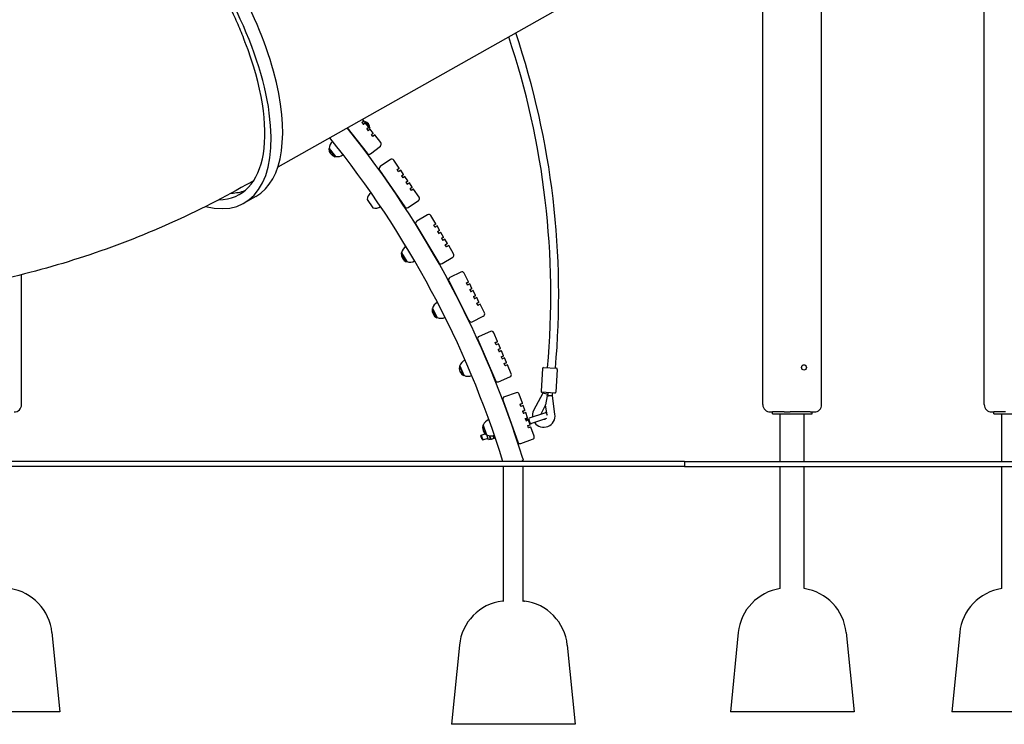
# Model space of a CAD drawing. Units: millimetres. Extents: x 5578 to 38488, y 746 to 28179.
# Drawn here: x 11094 to 13084, y 18417 to 19842 of the extents above; entities that cross this region are included whole.
import ezdxf

# ---------------------------------------------------------------- set-up
doc = ezdxf.new("R2010")
doc.units = ezdxf.units.MM
doc.layers.add('Widoczne (ISO)', color=255, linetype='Continuous')

msp = doc.modelspace()

# ---------------------------------------------------------------- linework, layer by layer
at = {"layer": 'Widoczne (ISO)'}
for p, q in [((12540.443, 20065.246), (11615.937, 19543.54)), ((12596.186, 19063.367), (12596.186, 20005.367)), ((12714.977, 19063.367), (12714.977, 20005.367)), ((13043.686, 19063.367), (13043.686, 20005.367)), ((11789.734, 19636.711), (11787.062, 19640.107)), ((11756.221, 19622.703), (11796.543, 19571.451)), ((11785.804, 19633.619), (11789.734, 19636.711)), ((11785.804, 19633.619), (11788.896, 19629.689)), ((11789.65, 19636.009), (11786.113, 19633.226)), ((11788.587, 19630.082), (11792.123, 19632.865)), ((11792.825, 19632.781), (11788.896, 19629.689)), ((11789.65, 19636.009), (11789.734, 19636.711)), ((11791.724, 19635.445), (11791.11, 19634.962)), ((11791.11, 19634.962), (11792.825, 19632.781)), ((11791.724, 19635.445), (11801.957, 19622.438)), ((11792.123, 19632.865), (11792.825, 19632.781)), ((11799.627, 19624.136), (11792.825, 19632.781)), ((11795.697, 19621.044), (11799.627, 19624.136)), ((11795.697, 19621.044), (11798.789, 19617.115)), ((11799.543, 19623.434), (11796.007, 19620.651)), ((11798.48, 19617.508), (11802.016, 19620.29)), ((11802.719, 19620.206), (11798.789, 19617.115)), ((11799.543, 19623.434), (11799.627, 19624.136)), ((11799.627, 19624.136), (11801.343, 19621.955)), ((11801.957, 19622.438), (11801.343, 19621.955)), ((11802.016, 19620.29), (11802.719, 19620.206)), ((11808.902, 19612.347), (11802.719, 19620.206)), ((11766.864, 19609.175), (11766.862, 19609.174)), ((11770.574, 19604.459), (11770.572, 19604.458)), ((11804.972, 19609.255), (11808.902, 19612.347)), ((11808.064, 19605.326), (11804.972, 19609.255)), ((11808.818, 19611.645), (11805.281, 19608.862)), ((11807.755, 19605.719), (11811.291, 19608.501)), ((11811.993, 19608.417), (11808.064, 19605.326)), ((11808.818, 19611.645), (11808.902, 19612.347)), ((11811.291, 19608.501), (11811.993, 19608.417)), ((11824.051, 19593.092), (11811.993, 19608.417)), ((11719.548, 19581.174), (11718.762, 19580.556)), ((11718.762, 19580.556), (11731.438, 19564.445)), ((11719.548, 19581.174), (11732.224, 19565.063)), ((11803.565, 19570.613), (11823.213, 19586.071)), ((11732.224, 19565.063), (11731.438, 19564.445)), ((11843.47, 19558.513), (11822.853, 19544.373)), ((11861.45, 19541.136), (11850.421, 19557.218)), ((11857.327, 19538.308), (11861.45, 19541.136)), ((11861.321, 19540.441), (11857.61, 19537.896)), ((11861.321, 19540.441), (11861.45, 19541.136)), ((11821.557, 19537.422), (11872.461, 19463.2)), ((11860.155, 19534.185), (11857.327, 19538.308)), ((11859.872, 19534.597), (11863.583, 19537.143)), ((11864.278, 19537.013), (11860.155, 19534.185)), ((11863.583, 19537.143), (11864.278, 19537.013)), ((11869.934, 19528.766), (11864.278, 19537.013)), ((11865.811, 19525.938), (11869.934, 19528.766)), ((11865.811, 19525.938), (11868.639, 19521.815)), ((11869.805, 19528.071), (11866.094, 19525.526)), ((11868.356, 19522.227), (11872.067, 19524.772)), ((11872.762, 19524.643), (11868.639, 19521.815)), ((11869.805, 19528.071), (11869.934, 19528.766)), ((11872.067, 19524.772), (11872.762, 19524.643)), ((11878.984, 19515.571), (11872.762, 19524.643)), ((11567.178, 19516.025), (11552.281, 19507.618)), ((11874.86, 19512.743), (11878.984, 19515.571)), ((11874.86, 19512.743), (11877.688, 19508.62)), ((11878.854, 19514.876), (11875.143, 19512.331)), ((11877.406, 19509.032), (11881.117, 19511.577)), ((11881.812, 19511.448), (11877.688, 19508.62)), ((11878.854, 19514.876), (11878.984, 19515.571)), ((11881.117, 19511.577), (11881.812, 19511.448)), ((11887.468, 19503.201), (11881.812, 19511.448)), ((11883.344, 19500.373), (11887.468, 19503.201)), ((11886.172, 19496.25), (11883.344, 19500.373)), ((11887.338, 19502.506), (11883.627, 19499.961)), ((11887.338, 19502.506), (11887.468, 19503.201)), ((11571.728, 19484.247), (11548.455, 19470.911)), ((11885.89, 19496.662), (11889.601, 19499.207)), ((11890.296, 19499.078), (11886.172, 19496.25)), ((11889.601, 19499.207), (11890.296, 19499.078)), ((11901.325, 19482.996), (11890.296, 19499.078)), ((11796.267, 19477.939), (11807.861, 19461.033)), ((11879.412, 19461.905), (11900.029, 19476.045)), ((11918.441, 19447.222), (11896.943, 19434.46)), ((11935.246, 19428.706), (11925.292, 19445.474)), ((11895.196, 19427.609), (11941.136, 19350.217)), ((11930.947, 19426.154), (11935.246, 19428.706)), ((11933.499, 19421.854), (11930.947, 19426.154)), ((11935.072, 19428.021), (11931.202, 19425.724)), ((11933.244, 19422.284), (11937.113, 19424.581)), ((11937.799, 19424.407), (11933.499, 19421.854)), ((11935.072, 19428.021), (11935.246, 19428.706)), ((11937.113, 19424.581), (11937.799, 19424.407)), ((11942.903, 19415.808), (11937.799, 19424.407)), ((11938.603, 19413.255), (11942.903, 19415.808)), ((11938.603, 19413.255), (11941.156, 19408.956)), ((11942.728, 19415.122), (11938.859, 19412.825)), ((11940.9, 19409.386), (11944.77, 19411.683)), ((11945.455, 19411.508), (11941.156, 19408.956)), ((11942.728, 19415.122), (11942.903, 19415.808)), ((11944.77, 19411.683), (11945.455, 19411.508)), ((11951.07, 19402.049), (11945.455, 19411.508)), ((11946.771, 19399.497), (11951.07, 19402.049)), ((11950.895, 19401.364), (11947.026, 19399.067)), ((11950.895, 19401.364), (11951.07, 19402.049)), ((11946.771, 19399.497), (11949.323, 19395.197)), ((11949.068, 19395.627), (11952.937, 19397.924)), ((11953.622, 19397.749), (11949.323, 19395.197)), ((11952.937, 19397.924), (11953.622, 19397.749)), ((11958.727, 19389.15), (11953.622, 19397.749)), ((11954.427, 19386.598), (11958.727, 19389.15)), ((11956.98, 19382.299), (11954.427, 19386.598)), ((11958.552, 19388.465), (11954.683, 19386.168)), ((11956.724, 19382.729), (11960.594, 19385.026)), ((11961.279, 19384.851), (11956.98, 19382.299)), ((11958.552, 19388.465), (11958.727, 19389.15)), ((11960.594, 19385.026), (11961.279, 19384.851)), ((11971.233, 19368.083), (11961.279, 19384.851)), ((11866.069, 19369.907), (11865.209, 19369.397)), ((11865.209, 19369.397), (11875.673, 19351.769)), ((11866.069, 19369.907), (11876.533, 19352.279)), ((11947.988, 19348.47), (11969.486, 19361.231)), ((11876.533, 19352.279), (11875.673, 19351.769)), ((11098.081, 19063.367), (11098.081, 19325.924)), ((11985.972, 19331.265), (11963.686, 19319.937)), ((12001.531, 19311.69), (11992.695, 19329.073)), ((11961.494, 19313.214), (12002.275, 19232.984)), ((11997.074, 19309.424), (12001.531, 19311.69)), ((11999.339, 19304.967), (11997.074, 19309.424)), ((12001.312, 19311.018), (11997.3, 19308.979)), ((11999.113, 19305.413), (12003.124, 19307.452)), ((12003.797, 19307.233), (11999.339, 19304.967)), ((12001.312, 19311.018), (12001.531, 19311.69)), ((12003.124, 19307.452), (12003.797, 19307.233)), ((12008.328, 19298.318), (12003.797, 19307.233)), ((12003.87, 19296.053), (12008.328, 19298.318)), ((12003.87, 19296.053), (12006.136, 19291.595)), ((12008.109, 19297.646), (12004.097, 19295.607)), ((12005.909, 19292.041), (12009.921, 19294.08)), ((12010.593, 19293.861), (12006.136, 19291.595)), ((12008.109, 19297.646), (12008.328, 19298.318)), ((12009.921, 19294.08), (12010.593, 19293.861)), ((12015.578, 19284.055), (12010.593, 19293.861)), ((12011.12, 19281.789), (12015.578, 19284.055)), ((12011.12, 19281.789), (12013.386, 19277.332)), ((12015.358, 19283.383), (12011.347, 19281.344)), ((12015.358, 19283.383), (12015.578, 19284.055)), ((12013.159, 19277.778), (12017.171, 19279.817)), ((12017.843, 19279.598), (12013.386, 19277.332)), ((12017.171, 19279.817), (12017.843, 19279.598)), ((12022.374, 19270.683), (12017.843, 19279.598)), ((12017.917, 19268.418), (12022.374, 19270.683)), ((12020.183, 19263.96), (12017.917, 19268.418)), ((12022.155, 19270.011), (12018.144, 19267.972)), ((12019.956, 19264.406), (12023.968, 19266.445)), ((12024.64, 19266.226), (12020.183, 19263.96)), ((12022.155, 19270.011), (12022.374, 19270.683)), ((12023.968, 19266.445), (12024.64, 19266.226)), ((12033.476, 19248.843), (12024.64, 19266.226)), ((11928.656, 19257.541), (11927.765, 19257.088)), ((11927.765, 19257.088), (11937.054, 19238.814)), ((11928.656, 19257.541), (11937.945, 19239.267)), ((12008.998, 19230.792), (12031.284, 19242.12)), ((11937.945, 19239.267), (11937.054, 19238.814)), ((12045.775, 19211.14), (12022.796, 19201.294)), ((12060.021, 19190.589), (12052.341, 19208.513)), ((12020.169, 19194.729), (12055.615, 19112.003)), ((12055.425, 19188.62), (12060.021, 19190.589)), ((12057.394, 19184.024), (12055.425, 19188.62)), ((12059.758, 19189.933), (12055.622, 19188.16)), ((12057.197, 19184.484), (12061.333, 19186.256)), ((12061.99, 19185.993), (12057.394, 19184.024)), ((12059.758, 19189.933), (12060.021, 19190.589)), ((12061.333, 19186.256), (12061.99, 19185.993)), ((12065.928, 19176.802), (12061.99, 19185.993)), ((12061.332, 19174.832), (12065.928, 19176.802)), ((12061.332, 19174.832), (12063.301, 19170.236)), ((12065.665, 19176.145), (12061.529, 19174.373)), ((12063.105, 19170.696), (12067.241, 19172.468)), ((12067.897, 19172.206), (12063.301, 19170.236)), ((12065.665, 19176.145), (12065.928, 19176.802)), ((12067.241, 19172.468), (12067.897, 19172.206)), ((12067.634, 19160.126), (12072.23, 19162.095)), ((12072.23, 19162.095), (12067.897, 19172.206)), ((12071.967, 19161.438), (12072.23, 19162.095)), ((12067.634, 19160.126), (12069.603, 19155.53)), ((12071.967, 19161.438), (12067.831, 19159.666)), ((12069.406, 19155.989), (12073.542, 19157.762)), ((12074.199, 19157.499), (12069.603, 19155.53)), ((12073.541, 19146.338), (12078.137, 19148.307)), ((12075.511, 19141.742), (12073.541, 19146.338)), ((12073.542, 19157.762), (12074.199, 19157.499)), ((12077.875, 19147.651), (12073.738, 19145.878)), ((12078.137, 19148.307), (12074.199, 19157.499)), ((12075.314, 19142.202), (12079.45, 19143.974)), ((12080.106, 19143.711), (12075.511, 19141.742)), ((12077.875, 19147.651), (12078.137, 19148.307)), ((12079.45, 19143.974), (12080.106, 19143.711)), ((12087.786, 19125.787), (12080.106, 19143.711)), ((11983.76, 19141.323), (11982.841, 19140.929)), ((11982.841, 19140.929), (11990.915, 19122.086)), ((11983.76, 19141.323), (11991.834, 19122.48)), ((11991.834, 19122.48), (11990.915, 19122.086)), ((12150.806, 19136.383), (12147.907, 19090.475)), ((12152.928, 19138.253), (12178.876, 19136.614)), ((12180.746, 19134.492), (12177.847, 19088.584)), ((12062.18, 19109.376), (12085.16, 19119.222)), ((12097.594, 19087.361), (12074.02, 19079.039)), ((12110.464, 19065.922), (12103.973, 19084.31)), ((12151.735, 19086.707), (12132.991, 19051.3)), ((12175.725, 19086.714), (12149.777, 19088.353)), ((12151.83, 19088.223), (12151.735, 19086.707)), ((12159.604, 19084.487), (12151.735, 19086.707)), ((12161.38, 19083.986), (12159.604, 19084.487)), ((12070.969, 19072.659), (12100.929, 18987.792)), ((12105.75, 19064.258), (12110.464, 19065.922)), ((12107.414, 19059.543), (12105.75, 19064.258)), ((12110.159, 19065.284), (12105.916, 19063.786)), ((12110.159, 19065.284), (12110.464, 19065.922)), ((12157.261, 19062.973), (12147.219, 19044.006)), ((12160.425, 19080.955), (12157.261, 19062.973)), ((12160.158, 19042.183), (12157.261, 19062.973)), ((12160.425, 19080.955), (12162.824, 19080.972)), ((12170.887, 19081.028), (12162.824, 19080.972)), ((12176.087, 19043.716), (12170.887, 19081.028)), ((12107.248, 19060.015), (12111.491, 19061.513)), ((12112.129, 19061.208), (12107.414, 19059.543)), ((12110.743, 19050.113), (12115.458, 19051.778)), ((12110.743, 19050.113), (12112.407, 19045.399)), ((12115.153, 19051.14), (12110.909, 19049.642)), ((12111.491, 19061.513), (12112.129, 19061.208)), ((12115.458, 19051.778), (12112.129, 19061.208)), ((12112.241, 19045.87), (12116.484, 19047.368)), ((12117.122, 19047.063), (12112.407, 19045.399)), ((12115.153, 19051.14), (12115.458, 19051.778)), ((12116.484, 19047.368), (12117.122, 19047.063)), ((12120.784, 19036.69), (12117.122, 19047.063)), ((12124.946, 19036.299), (12155.565, 19046.894)), ((12159.127, 19045.163), (12160.158, 19042.183)), ((12611.186, 19048.367), (12615.581, 19048.367)), ((12639.095, 19048.367), (12615.581, 19048.367)), ((12615.581, 19044.367), (12615.581, 19048.367)), ((12615.581, 19044.367), (12695.581, 19044.367)), ((12631.431, 18948.367), (12631.431, 19044.367)), ((12639.095, 19048.367), (12643.686, 19048.367)), ((12643.686, 19048.367), (12651.637, 19048.367)), ((12692.026, 19048.367), (12651.637, 19048.367)), ((12679.731, 18948.367), (12679.731, 19044.367)), ((12692.026, 19048.367), (12699.977, 19048.367)), ((12695.581, 19044.367), (12695.581, 19048.367)), ((13058.686, 19048.367), (13063.081, 19048.367)), ((13086.595, 19048.367), (13063.081, 19048.367)), ((13063.081, 19044.367), (13063.081, 19048.367)), ((13063.081, 19044.367), (13143.081, 19044.367)), ((13078.931, 18948.367), (13078.931, 19044.367)), ((12116.069, 19035.026), (12120.784, 19036.69)), ((12116.069, 19035.026), (12117.733, 19030.311)), ((12120.479, 19036.052), (12116.235, 19034.554)), ((12116.968, 19032.48), (12123.26, 19034.657)), ((12117.567, 19030.783), (12121.81, 19032.281)), ((12122.448, 19031.976), (12117.733, 19030.311)), ((12120.479, 19036.052), (12120.784, 19036.69)), ((12121.81, 19032.281), (12122.448, 19031.976)), ((12125.777, 19022.546), (12122.448, 19031.976)), ((12123.255, 19034.673), (12123.849, 19032.956)), ((12124.895, 19029.932), (12123.849, 19032.956)), ((12125.942, 19026.908), (12124.895, 19029.932)), ((12125.022, 19024.685), (12126.53, 19025.207)), ((12125.942, 19026.908), (12126.536, 19025.191)), ((12159.152, 19035.437), (12128.87, 19024.958)), ((12027.18, 19001.409), (12034.855, 19004.065)), ((12031.145, 19021.749), (12030.202, 19021.416)), ((12030.202, 19021.416), (12037.026, 19002.085)), ((12031.145, 19021.749), (12037.969, 19002.418)), ((12088.602, 19022.664), (12088.617, 19022.669)), ((12091.87, 19013.213), (12091.946, 19013.239)), ((12121.062, 19020.881), (12125.777, 19022.546)), ((12122.727, 19016.167), (12121.062, 19020.881)), ((12125.472, 19021.908), (12121.229, 19020.41)), ((12122.56, 19016.638), (12126.804, 19018.136)), ((12127.441, 19017.831), (12122.727, 19016.167)), ((12125.472, 19021.908), (12125.777, 19022.546)), ((12126.804, 19018.136), (12127.441, 19017.831)), ((12133.933, 18999.443), (12127.441, 19017.831)), ((12026.562, 19000.137), (12027.18, 19001.409)), ((12029.178, 18992.577), (12026.562, 19000.137)), ((12027.18, 19001.409), (12030.451, 18991.959)), ((12029.178, 18992.577), (12030.451, 18991.959)), ((12030.451, 18991.959), (12040.846, 18995.556)), ((12037.969, 19002.418), (12037.026, 19002.085)), ((12042.056, 18992.06), (12038.593, 19002.067)), ((12045.836, 18993.368), (12042.056, 18992.06)), ((12045.836, 18993.368), (12043.453, 19000.255)), ((12045.836, 18993.368), (12046.534, 18992.763)), ((12047.336, 18993.04), (12046.534, 18992.763)), ((12052.419, 18994.799), (12047.336, 18993.04)), ((12053.821, 18994.755), (12051.903, 19000.299)), ((12053.221, 18995.077), (12052.419, 18994.799)), ((12053.396, 18995.984), (12053.221, 18995.077)), ((12055.685, 18995.4), (12053.821, 18994.755)), ((12107.308, 18984.742), (12130.882, 18993.064)), ((12437.518, 18948.367), (10488.933, 18948.367)), ((12109.973, 18951.086), (12111.973, 18951.388)), ((12111.081, 18954.273), (12111.973, 18951.388)), ((12111.973, 18948.367), (12111.973, 18951.388)), ((12437.518, 18948.367), (13387.518, 18948.367)), ((12437.518, 18948.367), (12437.518, 18938.367)), ((12437.518, 18938.367), (10488.933, 18938.367)), ((12071.973, 18665.341), (12071.973, 18938.367)), ((12111.973, 18665.341), (12111.973, 18938.367)), ((12437.518, 18938.367), (13387.518, 18938.367)), ((12631.431, 18691.289), (12631.431, 18938.367)), ((12679.731, 18691.289), (12679.731, 18938.367)), ((13078.931, 18691.289), (13078.931, 18938.367)), ((11159.586, 18602.318), (11175.581, 18442.367)), ((12546.576, 18602.318), (12530.581, 18442.367)), ((12764.586, 18602.318), (12780.581, 18442.367)), ((12994.076, 18602.318), (12978.081, 18442.367)), ((11982.968, 18576.818), (11966.973, 18416.867)), ((12200.978, 18576.818), (12216.973, 18416.867)), ((11175.581, 18442.367), (10925.581, 18442.367)), ((12780.581, 18442.367), (12530.581, 18442.367)), ((13228.081, 18442.367), (12978.081, 18442.367)), ((12216.973, 18416.867), (11966.973, 18416.867))]:
    msp.add_line(p, q, dxfattribs=at)
for centre, radius, start, end in [((10527.703, 19285.702), 1639.894, 354.823673, 18.530252), ((10527.703, 19285.702), 1655.882, 354.838764, 18.636825), ((10181.153, 18357.804), 2020, 17.174431, 38.767576), ((11789.373, 19623.067), 12.6, 357.141621, 79.245974), ((10181.153, 18357.804), 1980, 17.353386, 38.957822), ((11737.683, 19582.4), 19.01, 185.566093, 250.821503), ((11738.487, 19580.552), 18.949, 128.414466, 178.119377), ((11820.121, 19590), 5, 308.193798, 38.193798), ((11736.077, 19583.616), 18.949, 258.268218, 307.97313), ((11800.473, 19574.542), 5, 218.193798, 308.193798), ((11825.681, 19540.25), 5, 124.443798, 214.443798), ((11846.298, 19554.39), 5, 34.443798, 124.443798), ((11815.124, 19476.08), 18.949, 124.664466, 174.369377), ((11897.201, 19480.168), 5, 304.443798, 34.443798), ((11812.92, 19479.295), 18.949, 254.518218, 304.22313), ((11876.584, 19466.028), 5, 214.443798, 304.443798), ((11920.993, 19442.922), 5, 30.693798, 120.693798), ((11899.495, 19430.161), 5, 120.693798, 210.693798), ((11884.765, 19366.819), 18.949, 120.914466, 170.619377), ((11884.209, 19368.755), 19.01, 178.066093, 243.321503), ((11966.933, 19365.53), 5, 300.693798, 30.693798), ((11882.775, 19370.171), 18.949, 250.768218, 300.47313), ((11945.436, 19352.769), 5, 210.693798, 300.693798), ((11988.238, 19326.808), 5, 26.943798, 116.943798), ((11965.952, 19315.48), 5, 116.943798, 206.943798), ((11947.11, 19253.237), 18.949, 117.164466, 166.869377), ((11946.682, 19255.206), 19.01, 174.316093, 239.571503), ((12029.018, 19246.577), 5, 296.943798, 26.943798), ((11945.343, 19256.712), 18.949, 247.018218, 296.72313), ((12006.732, 19235.249), 5, 206.943798, 296.943798), ((12047.745, 19206.544), 5, 23.193798, 113.193798), ((12024.765, 19196.698), 5, 113.193798, 203.193798), ((12001.893, 19135.82), 18.949, 113.414466, 163.119377), ((12001.594, 19137.813), 19.01, 170.566093, 235.821503), ((12000.358, 19139.404), 18.949, 243.268218, 292.97313), ((12083.191, 19123.818), 5, 293.193798, 23.193798), ((12152.802, 19136.257), 2, 86.386285, 176.386285), ((12178.75, 19134.618), 2, 356.386285, 86.386285), ((12060.211, 19113.972), 5, 203.193798, 293.193798), ((12099.258, 19082.646), 5, 19.443798, 109.443798), ((12149.903, 19090.349), 2, 176.386285, 266.386285), ((10527.703, 19285.702), 1655.882, 352.89982, 353.107094), ((12175.851, 19088.71), 2, 266.386285, 356.386285), ((11083.081, 19063.367), 15, 270, 0), ((12075.684, 19074.324), 5, 109.443798, 199.443798), ((12611.186, 19063.367), 15, 180, 270), ((12699.977, 19063.367), 15, 270, 0), ((13058.686, 19063.367), 15, 180, 270), ((12153.313, 19040.542), 22.994, 152.103965, 185.848177), ((12153.313, 19040.542), 22.994, 216.116527, 7.93355), ((12156.481, 19044.248), 2.8, 19.087765, 109.087765), ((12048.879, 19015.073), 18.949, 109.664466, 159.369377), ((12125.862, 19033.652), 2.8, 109.087765, 158.62452), ((12127.955, 19027.604), 2.8, 239.551011, 289.087765), ((12153.313, 19040.542), 7.006, 273.065105, 305.110426), ((12048.712, 19017.08), 19.01, 166.816093, 232.071503), ((12047.582, 19018.748), 18.949, 239.518218, 289.22313), ((12105.644, 18989.457), 5, 199.443798, 289.443798), ((12129.218, 18997.779), 5, 289.443798, 19.443798), ((11060.083, 18592.367), 100, 5.710593, 81.57657), ((12646.08, 18592.367), 100, 98.42343, 174.289407), ((12665.083, 18592.367), 100, 5.710593, 81.57657), ((13093.58, 18592.367), 100, 98.42343, 174.289407), ((12082.472, 18566.867), 100, 97.302593, 174.289407), ((12101.474, 18566.867), 100, 5.710593, 82.697407)]:
    msp.add_arc(centre, radius, start, end, dxfattribs=at)
for centre, major_axis, start_param, end_param in [((11370.87, 19834.778), (-200.858, 350.531), 3.14159265, 6.28318531), ((11347.597, 19821.442), (-200.858, 350.531), 2.73539843, 6.45797159), ((11347.597, 19821.442), (190.915, -333.178), 6.03860329, 7.53165897), ((11370.87, 19834.778), (190.915, -333.178), 6.04885015, 6.20512743)]:
    msp.add_ellipse(centre, major_axis=major_axis, ratio=0.44788476, start_param=start_param, end_param=end_param, dxfattribs=at)
msp.add_ellipse((12679.331, 19138.367), major_axis=(0, 5.5), ratio=0.8660254, dxfattribs=at)
for points, knots in [([(11549.614, 19797.006), (11549.395, 19797.591), (11549.176, 19798.176), (11544.701, 19810.079), (11540.195, 19821.215), (11531.047, 19842.501), (11525.981, 19853.638), (11515.035, 19876.275), (11509.154, 19887.776), (11496.843, 19910.541), (11490.411, 19921.811), (11477.354, 19943.56), (11470.73, 19954.04), (11457.732, 19973.707), (11450.756, 19983.803), (11436.168, 20003.882), (11428.555, 20013.863), (11413.064, 20033.163), (11405.183, 20042.484), (11389.569, 20060.034), (11381.835, 20068.263), (11366.967, 20083.314), (11359.144, 20090.834), (11343.135, 20105.297), (11334.95, 20112.239), (11318.639, 20125.134), (11310.51, 20131.088), (11294.716, 20141.767), (11287.051, 20146.49), (11272.577, 20154.636), (11265.097, 20158.434), (11250.106, 20165.08), (11242.595, 20167.927), (11227.947, 20172.454), (11220.807, 20174.136), (11207.239, 20176.317), (11200.81, 20176.818), (11194.871, 20176.818)], [-174.81874813, -174.81874813, -174.81874813, -174.81874813, -174.63463958, -174.63463958, -171.07018953, -171.07018953, -167.50559296, -167.50559296, -163.94099638, -163.94099638, -160.3763998, -160.3763998, -156.81180322, -156.81180322, -153.24744036, -153.24744036, -149.6830775, -149.6830775, -146.11871464, -146.11871464, -142.55435178, -142.55435178, -138.99052457, -138.99052457, -135.42669737, -135.42669737, -131.86287016, -131.86287016, -128.29904296, -128.29904296, -124.7358008, -124.7358008, -121.17255863, -121.17255863, -117.60931647, -117.60931647, -114.04607431, -114.04607431, -114.04607431, -114.04607431]), ([(11552.281, 19507.618), (11498.405, 19477.216), (11443.145, 19449.538), (11330.324, 19399.958), (11272.765, 19378.056), (11155.867, 19340.3), (11096.529, 19324.446), (10976.639, 19298.993), (10916.088, 19289.395), (10794.37, 19276.581), (10733.203, 19273.367), (10672.036, 19273.367)], [2.6870219, 2.6870219, 2.6870219, 2.6870219, 2.77793605, 2.77793605, 2.868850201, 2.868850201, 2.959764352, 2.959764352, 3.050678503, 3.050678503, 3.141592654, 3.141592654, 3.141592654, 3.141592654])]:
    msp.add_open_spline(points, degree=3, knots=knots, dxfattribs=at)
for points in [[(12161.38, 19083.986), (12161.103, 19083.106), (12160.826, 19082.225), (12160.549, 19081.346)], [(12161.715, 19087.599), (12161.604, 19086.394), (12161.493, 19085.19), (12161.38, 19083.986)], [(12160.425, 19080.955), (12160.466, 19081.085), (12160.507, 19081.216), (12160.549, 19081.346)], [(12071.973, 18666.311), (12071.236, 18666.236), (12070.499, 18666.151), (12069.761, 18666.056)], [(12111.973, 18666.311), (12112.76, 18666.231), (12113.547, 18666.139), (12114.334, 18666.037)], [(12114.334, 18666.037), (12113.539, 18666.14), (12112.75, 18666.21), (12111.973, 18666.255)]]:
    msp.add_open_spline(points, degree=3, dxfattribs=at)
for points, weights in [([(12044.347, 19000.077), (12044.782, 18996.366), (12047.336, 18993.04)], [1.0462773182, 1.12637578422, 1]), ([(12052.419, 18994.799), (12052.384, 18997.857), (12051.431, 19000.194)], [1, 1.08911488088, 1.07556092715])]:
    msp.add_rational_spline(points, weights, degree=2, dxfattribs=at)

doc.saveas('drawing.dxf')
